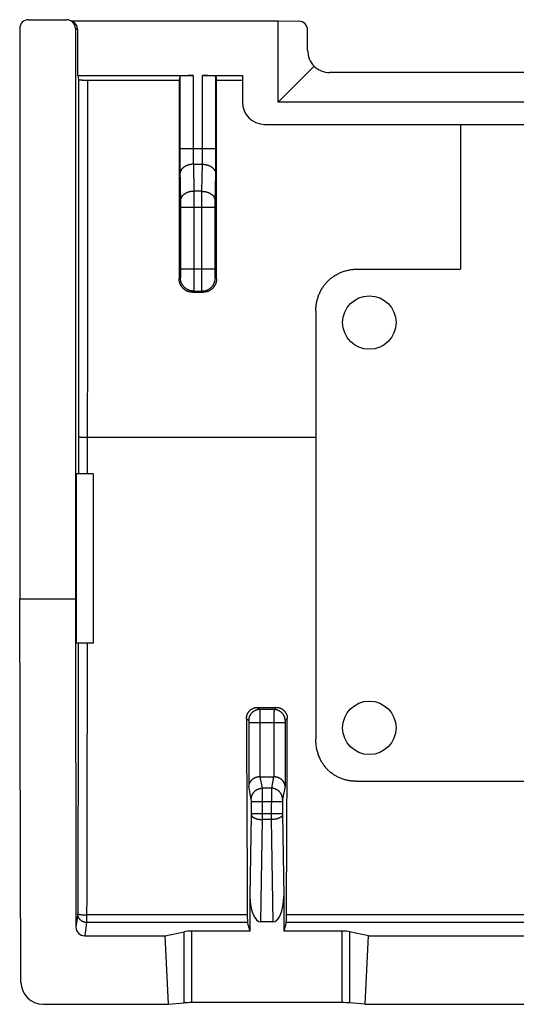
# Model space of a CAD drawing. Units: millimetres. Extents: x -11.3 to 11, y -22.3 to 22.1.
# Drawn here: x -11.3 to -0.2, y -22.3 to -0.2 of the extents above; entities that cross this region are included whole.
import ezdxf

# ---------------------------------------------------------------- set-up
doc = ezdxf.new("R2010")
doc.units = ezdxf.units.MM
doc.header["$LTSCALE"] = 19.36
doc.layers.get('0').update_dxf_attribs({"linetype": 'CONTINUOUS'})
for name, color, linetype in [('ASSI', 7, 'CONTINUOUS'), ('DRAFT', 7, 'CONTINUOUS'), ('RACCORDO', 7, 'CONTINUOUS')]:
    doc.layers.add(name, color=color, linetype=linetype)

msp = doc.modelspace()

# ---------------------------------------------------------------- linework, layer by layer
at = {"color": 7, "linetype": 'CONTINUOUS'}
for p, q in [((-5.534, -0.207), (-5.067, -0.214)), ((-11.334, -0.381), (-11.334, -13.181)), ((-4.87, -0.867), (-4.87, -0.417)), ((-4.726, -1.223), (-5.534, -2.031)), ((-6.334, -1.433), (-6.334, -2.031)), ((4.002, -1.367), (-4.37, -1.367)), ((5.166, -2.031), (-5.534, -2.031)), ((-5.834, -2.531), (5.166, -2.531)), ((-1.434, -2.531), (-1.434, -5.781)), ((-3.74, -5.781), (-1.434, -5.781)), ((-4.684, -6.721), (-4.684, -16.339)), ((-9.684, -10.381), (-9.684, -14.181)), ((-11.308, -21.791), (-11.334, -13.181)), ((-3.778, -17.281), (3.41, -17.281)), ((-10.807, -22.289), (-7.99, -22.289))]:
    msp.add_line(p, q, dxfattribs=at)
for points in [[(-4.684, -6.721), (-4.684, -6.698), (-4.683, -6.675), (-4.682, -6.652), (-4.68, -6.629), (-4.678, -6.607), (-4.675, -6.585), (-4.672, -6.562), (-4.668, -6.541), (-4.664, -6.519), (-4.659, -6.497), (-4.654, -6.476), (-4.648, -6.455), (-4.642, -6.434), (-4.636, -6.414), (-4.629, -6.393), (-4.622, -6.373), (-4.614, -6.353), (-4.606, -6.333), (-4.597, -6.314), (-4.588, -6.295), (-4.579, -6.276), (-4.569, -6.258), (-4.559, -6.239), (-4.548, -6.221), (-4.537, -6.204), (-4.526, -6.186), (-4.514, -6.169), (-4.502, -6.152), (-4.489, -6.136), (-4.477, -6.12), (-4.463, -6.104), (-4.45, -6.088), (-4.436, -6.073), (-4.422, -6.058), (-4.407, -6.043), (-4.392, -6.029), (-4.377, -6.015), (-4.361, -6.002), (-4.345, -5.988), (-4.329, -5.976), (-4.313, -5.963), (-4.296, -5.951), (-4.278, -5.939), (-4.261, -5.928), (-4.243, -5.917), (-4.225, -5.906), (-4.207, -5.896), (-4.188, -5.886), (-4.169, -5.877), (-4.15, -5.868), (-4.13, -5.859), (-4.111, -5.851), (-4.091, -5.843), (-4.07, -5.836), (-4.05, -5.829), (-4.029, -5.822), (-4.008, -5.816), (-3.987, -5.811), (-3.965, -5.806), (-3.944, -5.801), (-3.922, -5.797), (-3.9, -5.793), (-3.877, -5.79), (-3.855, -5.787), (-3.832, -5.785), (-3.809, -5.783), (-3.786, -5.782), (-3.763, -5.781), (-3.74, -5.781)], [(-3.778, -17.281), (-3.801, -17.28), (-3.823, -17.28), (-3.845, -17.278), (-3.866, -17.277), (-3.888, -17.275), (-3.909, -17.272), (-3.93, -17.269), (-3.951, -17.265), (-3.972, -17.261), (-3.993, -17.257), (-4.013, -17.252), (-4.033, -17.246), (-4.053, -17.241), (-4.073, -17.234), (-4.092, -17.228), (-4.111, -17.221), (-4.13, -17.213), (-4.149, -17.205), (-4.167, -17.197), (-4.185, -17.189), (-4.203, -17.18), (-4.221, -17.17), (-4.238, -17.16), (-4.256, -17.15), (-4.272, -17.139), (-4.289, -17.128), (-4.305, -17.117), (-4.321, -17.105), (-4.337, -17.093), (-4.353, -17.081), (-4.368, -17.068), (-4.383, -17.055), (-4.397, -17.041), (-4.412, -17.028), (-4.426, -17.013), (-4.44, -16.999), (-4.453, -16.984), (-4.466, -16.968), (-4.479, -16.953), (-4.491, -16.937), (-4.503, -16.92), (-4.515, -16.904), (-4.527, -16.887), (-4.538, -16.869), (-4.549, -16.852), (-4.559, -16.834), (-4.569, -16.816), (-4.579, -16.797), (-4.588, -16.778), (-4.597, -16.759), (-4.605, -16.739), (-4.614, -16.719), (-4.621, -16.699), (-4.629, -16.678), (-4.635, -16.658), (-4.642, -16.637), (-4.648, -16.615), (-4.654, -16.594), (-4.659, -16.572), (-4.663, -16.549), (-4.668, -16.527), (-4.671, -16.504), (-4.675, -16.481), (-4.678, -16.458), (-4.68, -16.435), (-4.682, -16.411), (-4.683, -16.387), (-4.684, -16.363), (-4.684, -16.339)]]:
    msp.add_lwpolyline(points, dxfattribs=at)
for centre in [(-3.484, -6.981), (-3.484, -16.081)]:
    msp.add_circle(centre, 0.6, dxfattribs=at)
msp.add_arc((-5.834, -2.031), 0.5, 180, 270, dxfattribs=at)
for centre, major_axis, ratio, start_param, end_param in [((-11.134, -0.381), (0.194, -0.049), 0.999353, 1.815838, 3.386329), ((-5.067, -0.414), (-0.076, 0.186), 0.97906, -1.965945, -0.395225), ((-4.378, -0.874), (-0.19, 0.464), 0.97906, 1.175648, 1.961008), ((-4.378, -0.874), (0.464, -0.19), 0.97906, -1.961008, -1.175648), ((-10.807, -21.79), (0.494, -0.077), 0.996007, -2.984624, -1.415654)]:
    msp.add_ellipse(centre, major_axis=major_axis, ratio=ratio, start_param=start_param, end_param=end_param, dxfattribs=at)
at = {"layer": 'ASSI', "color": 7, "linetype": 'CONTINUOUS'}
for centre in [(-3.484, -6.981), (-3.484, -16.081)]:
    msp.add_circle(centre, 0.6, dxfattribs=at)
at = {"layer": 'DRAFT', "color": 7, "linetype": 'CONTINUOUS'}
for p, q in [((-5.534, -2.031), (-5.534, -0.207)), ((-6.913, -1.538), (-6.334, -1.538)), ((-10.067, -10.381), (-10.067, -14.181)), ((-9.684, -10.381), (-10.067, -10.381)), ((-11.334, -13.181), (-10.084, -13.181)), ((-9.684, -14.181), (-10.067, -14.181)), ((-7.99, -22.289), (-8.068, -20.749)), ((-3.578, -22.289), (-3.5, -20.749)), ((-3.5, -20.749), (3.132, -20.749)), ((-3.578, -22.289), (3.21, -22.289))]:
    msp.add_line(p, q, dxfattribs=at)
at = {"layer": 'RACCORDO', "color": 7, "linetype": 'CONTINUOUS'}
for p, q in [((-11.134, -0.181), (-10.284, -0.181)), ((-10.142, -0.228), (-10.195, -0.202)), ((-10.184, -0.207), (-5.534, -0.207)), ((-10.084, -0.381), (-10.084, -13.181)), ((-10.032, -1.433), (-10.032, -0.407)), ((-10.032, -1.433), (-10.014, -1.521)), ((-10.032, -1.433), (-7.439, -1.433)), ((-9.913, -1.536), (-9.901, -1.536)), ((-9.901, -1.536), (-9.888, -1.537)), ((-9.888, -1.537), (-9.875, -1.537)), ((-9.875, -1.537), (-9.862, -1.537)), ((-9.862, -1.537), (-9.848, -1.538)), ((-9.848, -1.538), (-9.835, -1.538)), ((-9.835, -1.538), (-9.821, -1.538)), ((-9.821, -1.538), (-7.755, -1.538)), ((-7.739, -1.459), (-7.755, -1.538)), ((-7.229, -1.433), (-6.334, -1.433)), ((-6.929, -1.459), (-6.913, -1.538)), ((-7.454, -6.301), (-7.214, -6.301)), ((-10.084, -13.181), (-10.073, -20.55)), ((-5.993, -15.622), (-5.575, -15.622)), ((-5.935, -17.181), (-5.633, -17.181)), ((-6.163, -20.646), (-6.163, -19.867)), ((-5.405, -19.867), (-5.405, -20.646)), ((-6.163, -20.646), (-6.218, -20.453)), ((-5.647, -20.44), (-5.921, -20.44)), ((-5.35, -20.453), (-5.405, -20.646)), ((-9.873, -20.749), (-8.068, -20.749)), ((-8.068, -20.749), (-7.642, -20.659)), ((-6.163, -20.646), (-7.468, -20.646)), ((-4.099, -20.646), (-5.405, -20.646)), ((-3.5, -20.749), (-3.926, -20.659)), ((-7.99, -22.289), (-7.642, -22.257)), ((-4.099, -22.252), (-7.468, -22.252)), ((-3.578, -22.289), (-3.926, -22.257))]:
    msp.add_line(p, q, dxfattribs=at)
at = {"layer": 'RACCORDO', "color": 250, "linetype": 'CONTINUOUS'}
for p, q in [((-10.032, -0.407), (-10.084, -0.381)), ((-10.014, -1.521), (-10.014, -3.528)), ((-9.814, -1.538), (-9.814, -3.541)), ((-7.739, -1.459), (-7.739, -3.074)), ((-7.439, -1.433), (-7.439, -3.074)), ((-7.229, -3.156), (-7.229, -1.433)), ((-6.929, -3.243), (-6.929, -1.459)), ((-7.739, -3.074), (-7.739, -3.225)), ((-7.739, -3.074), (-6.929, -3.074)), ((-7.439, -3.074), (-7.439, -3.133)), ((-7.739, -3.225), (-7.738, -3.388)), ((-7.439, -3.133), (-7.439, -3.214)), ((-7.439, -3.214), (-7.438, -3.281)), ((-7.438, -3.281), (-7.437, -3.344)), ((-7.231, -3.354), (-7.23, -3.303)), ((-7.23, -3.237), (-7.229, -3.156)), ((-7.23, -3.303), (-7.23, -3.237)), ((-6.93, -3.406), (-6.929, -3.243)), ((-10.014, -3.528), (-10.015, -5.535)), ((-7.738, -3.388), (-7.737, -3.522)), ((-7.737, -3.522), (-7.724, -4.27)), ((-7.437, -3.344), (-7.436, -3.392)), ((-7.436, -3.392), (-7.435, -3.427)), ((-7.435, -3.427), (-7.424, -4.034)), ((-7.435, -3.427), (-7.233, -3.427)), ((-7.243, -4.034), (-7.233, -3.427)), ((-7.233, -3.427), (-7.232, -3.401)), ((-7.232, -3.401), (-7.231, -3.354)), ((-6.931, -3.538), (-6.93, -3.406)), ((-9.814, -3.541), (-9.815, -5.545)), ((-6.944, -4.254), (-6.933, -3.639)), ((-6.933, -3.639), (-6.931, -3.538)), ((-7.424, -4.034), (-7.424, -4.105)), ((-7.243, -4.034), (-7.424, -4.034)), ((-7.424, -4.105), (-7.424, -4.184)), ((-7.424, -4.184), (-7.424, -4.284)), ((-7.244, -4.196), (-7.244, -4.115)), ((-7.244, -4.297), (-7.244, -4.196)), ((-7.724, -4.27), (-7.724, -4.302)), ((-7.724, -4.302), (-7.723, -4.341)), ((-7.723, -4.341), (-7.723, -4.382)), ((-7.723, -4.382), (-7.723, -5.774)), ((-7.723, -4.388), (-6.945, -4.388)), ((-7.424, -4.284), (-7.423, -4.388)), ((-7.423, -4.388), (-7.424, -5.868)), ((-7.244, -5.774), (-7.244, -4.297)), ((-6.945, -5.774), (-6.944, -4.351)), ((-6.944, -4.279), (-6.944, -4.254)), ((-6.944, -4.311), (-6.944, -4.279)), ((-6.944, -4.351), (-6.944, -4.311)), ((-10.015, -5.535), (-10.015, -7.542)), ((-9.815, -5.545), (-9.815, -7.549)), ((-7.725, -5.956), (-7.726, -5.96)), ((-7.724, -5.912), (-7.725, -5.93)), ((-7.725, -5.93), (-7.725, -5.943)), ((-7.725, -5.943), (-7.725, -5.951)), ((-7.725, -5.951), (-7.725, -5.956)), ((-7.723, -5.817), (-7.724, -5.853)), ((-7.724, -5.853), (-7.724, -5.886)), ((-7.724, -5.886), (-7.724, -5.912)), ((-7.723, -5.774), (-7.723, -5.817)), ((-7.723, -5.774), (-6.945, -5.774)), ((-7.424, -5.868), (-7.424, -5.96)), ((-7.424, -5.96), (-7.424, -6.044)), ((-7.244, -5.882), (-7.244, -5.774)), ((-7.244, -5.972), (-7.244, -5.882)), ((-6.944, -5.817), (-6.945, -5.774)), ((-6.944, -5.853), (-6.944, -5.817)), ((-6.944, -5.886), (-6.944, -5.853)), ((-6.944, -5.912), (-6.944, -5.886)), ((-6.943, -5.93), (-6.944, -5.912)), ((-6.943, -5.943), (-6.943, -5.93)), ((-6.943, -5.951), (-6.943, -5.943)), ((-6.942, -5.956), (-6.943, -5.951)), ((-6.942, -5.96), (-6.942, -5.956)), ((-6.942, -5.964), (-6.942, -5.96)), ((-7.727, -5.974), (-7.754, -6.001)), ((-7.424, -6.119), (-7.425, -6.173)), ((-7.425, -6.173), (-7.425, -6.217)), ((-7.424, -6.044), (-7.424, -6.119)), ((-7.244, -6.056), (-7.244, -5.972)), ((-7.243, -6.129), (-7.244, -6.056)), ((-7.243, -6.181), (-7.243, -6.129)), ((-7.243, -6.223), (-7.243, -6.181)), ((-6.914, -6.001), (-6.941, -5.974)), ((-7.427, -6.273), (-7.454, -6.301)), ((-7.427, -6.273), (-7.241, -6.273)), ((-7.425, -6.217), (-7.426, -6.239)), ((-7.426, -6.239), (-7.426, -6.253)), ((-7.242, -6.244), (-7.243, -6.223)), ((-7.242, -6.256), (-7.242, -6.244)), ((-7.242, -6.263), (-7.242, -6.256)), ((-7.214, -6.301), (-7.241, -6.273)), ((-10.015, -7.542), (-10.016, -9.548)), ((-9.815, -7.549), (-9.816, -9.552)), ((-10.016, -9.548), (-10.016, -10.381)), ((-9.991, -9.55), (-9.984, -9.55)), ((-9.984, -9.55), (-9.975, -9.551)), ((-9.956, -9.551), (-9.933, -9.551)), ((-9.933, -9.551), (-9.902, -9.552)), ((-9.902, -9.552), (-9.86, -9.552)), ((-9.86, -9.552), (-4.684, -9.552)), ((-9.816, -9.552), (-9.816, -10.381)), ((-10.019, -14.181), (-10.02, -14.587)), ((-9.819, -14.181), (-9.82, -14.589)), ((-5.993, -15.622), (-5.944, -15.671)), ((-5.624, -15.671), (-5.944, -15.671)), ((-5.944, -15.676), (-5.944, -15.68)), ((-5.944, -15.68), (-5.944, -15.689)), ((-5.944, -15.689), (-5.943, -15.709)), ((-5.624, -15.696), (-5.625, -15.719)), ((-5.575, -15.622), (-5.624, -15.671)), ((-5.624, -15.68), (-5.624, -15.686)), ((-5.624, -15.686), (-5.624, -15.696)), ((-10.022, -15.804), (-10.023, -16.615)), ((-9.822, -15.812), (-9.823, -16.627)), ((-6.242, -15.872), (-6.194, -15.92)), ((-5.943, -15.709), (-5.943, -15.749)), ((-5.943, -15.749), (-5.943, -15.807)), ((-5.943, -15.807), (-5.943, -15.885)), ((-5.943, -15.885), (-5.943, -15.97)), ((-5.625, -15.719), (-5.625, -15.791)), ((-5.625, -15.791), (-5.625, -17.181)), ((-5.326, -15.872), (-5.374, -15.92)), ((-6.193, -15.927), (-6.193, -15.928)), ((-6.193, -15.928), (-6.193, -15.93)), ((-6.193, -15.93), (-6.193, -15.932)), ((-6.193, -15.932), (-6.193, -15.934)), ((-6.193, -15.934), (-6.193, -15.938)), ((-6.193, -15.938), (-6.193, -15.942)), ((-6.193, -15.942), (-6.193, -15.946)), ((-6.193, -15.946), (-6.193, -15.952)), ((-6.193, -15.952), (-6.192, -15.958)), ((-6.192, -15.958), (-6.192, -15.964)), ((-6.192, -15.964), (-6.192, -17.39)), ((-5.376, -15.97), (-6.192, -15.97)), ((-5.943, -15.97), (-5.943, -17.181)), ((-5.375, -15.958), (-5.376, -15.964)), ((-5.376, -15.964), (-5.376, -17.39)), ((-5.375, -15.929), (-5.375, -15.931)), ((-5.375, -15.931), (-5.375, -15.933)), ((-5.375, -15.933), (-5.375, -15.936)), ((-5.375, -15.936), (-5.375, -15.939)), ((-5.375, -15.939), (-5.375, -15.942)), ((-5.375, -15.942), (-5.375, -15.946)), ((-5.375, -15.946), (-5.375, -15.952)), ((-5.375, -15.952), (-5.375, -15.958)), ((-10.023, -16.615), (-10.024, -17.426)), ((-9.823, -16.627), (-9.824, -17.44)), ((-5.885, -17.437), (-5.935, -17.181)), ((-5.633, -17.181), (-5.683, -17.437)), ((-10.024, -17.426), (-10.026, -18.235)), ((-9.824, -17.44), (-9.826, -18.254)), ((-6.134, -17.683), (-6.192, -17.39)), ((-5.683, -17.437), (-5.885, -17.437)), ((-5.885, -17.438), (-5.885, -17.437)), ((-5.884, -17.443), (-5.885, -17.438)), ((-5.884, -17.451), (-5.884, -17.443)), ((-5.884, -17.471), (-5.884, -17.451)), ((-5.684, -17.445), (-5.684, -17.455)), ((-5.684, -17.455), (-5.684, -17.481)), ((-5.376, -17.39), (-5.433, -17.683)), ((-5.884, -17.522), (-5.884, -17.471)), ((-5.883, -17.677), (-5.884, -17.522)), ((-5.883, -17.732), (-5.883, -17.677)), ((-5.684, -17.55), (-5.685, -18.014)), ((-5.684, -17.481), (-5.684, -17.55)), ((-6.134, -17.69), (-6.134, -17.689)), ((-6.134, -17.692), (-6.134, -17.69)), ((-6.134, -17.694), (-6.134, -17.692)), ((-6.134, -17.696), (-6.134, -17.694)), ((-6.133, -17.699), (-6.134, -17.696)), ((-6.133, -17.702), (-6.133, -17.699)), ((-6.133, -17.706), (-6.133, -17.702)), ((-6.133, -17.711), (-6.133, -17.706)), ((-6.133, -17.717), (-6.133, -17.711)), ((-6.133, -17.723), (-6.133, -17.717)), ((-6.133, -17.729), (-6.133, -17.723)), ((-6.133, -18.018), (-6.133, -17.729)), ((-6.133, -17.732), (-5.435, -17.732)), ((-5.883, -18.141), (-5.883, -17.732)), ((-5.434, -17.697), (-5.435, -17.701)), ((-5.435, -17.701), (-5.435, -17.704)), ((-5.435, -17.704), (-5.435, -17.708)), ((-5.435, -17.708), (-5.435, -17.714)), ((-5.435, -17.714), (-5.435, -17.72)), ((-5.435, -17.72), (-5.435, -17.726)), ((-5.435, -17.726), (-5.435, -18.016)), ((-5.434, -17.691), (-5.434, -17.693)), ((-5.434, -17.693), (-5.434, -17.695)), ((-5.434, -17.695), (-5.434, -17.697)), ((-6.163, -19.867), (-6.133, -18.031)), ((-5.435, -18.014), (-6.133, -18.014)), ((-6.133, -18.026), (-6.133, -18.018)), ((-6.133, -18.031), (-6.133, -18.026)), ((-5.685, -18.014), (-5.685, -18.141)), ((-5.435, -18.016), (-5.435, -18.023)), ((-5.435, -18.023), (-5.435, -18.03)), ((-5.435, -18.03), (-5.405, -19.867)), ((-10.026, -18.235), (-10.028, -19.043)), ((-9.826, -18.254), (-9.828, -19.066)), ((-5.921, -20.44), (-5.883, -18.141)), ((-5.685, -18.141), (-5.883, -18.141)), ((-5.685, -18.141), (-5.647, -20.44)), ((-10.031, -20.254), (-10.073, -20.55)), ((-6.224, -20.282), (-9.831, -20.282)), ((-9.831, -20.282), (-9.831, -20.453)), ((4.976, -20.282), (-5.344, -20.282)), ((-9.831, -20.453), (-9.873, -20.749)), ((-6.218, -20.453), (-9.831, -20.453)), ((4.982, -20.453), (-5.35, -20.453)), ((-7.642, -22.257), (-7.642, -20.659)), ((-7.468, -22.252), (-7.468, -20.646)), ((-4.099, -20.646), (-4.099, -22.252)), ((-3.926, -20.659), (-3.926, -22.257))]:
    msp.add_line(p, q, dxfattribs=at)
at = {"layer": 'RACCORDO', "color": 7, "linetype": 'CONTINUOUS'}
for points in [[(-10.014, -1.521), (-10.014, -1.521), (-10.013, -1.522), (-10.013, -1.522), (-10.012, -1.523), (-10.011, -1.524), (-10.009, -1.524), (-10.007, -1.525), (-10.006, -1.525), (-10.003, -1.526), (-10.001, -1.527), (-9.999, -1.527), (-9.996, -1.528), (-9.993, -1.528), (-9.99, -1.529), (-9.986, -1.529), (-9.982, -1.53), (-9.979, -1.53), (-9.975, -1.531), (-9.97, -1.531), (-9.966, -1.532), (-9.961, -1.532), (-9.957, -1.533), (-9.952, -1.533), (-9.947, -1.533), (-9.941, -1.534), (-9.936, -1.534), (-9.93, -1.535), (-9.925, -1.535), (-9.913, -1.536)], [(-7.454, -6.301), (-7.463, -6.301), (-7.473, -6.3), (-7.482, -6.3), (-7.491, -6.299), (-7.5, -6.297), (-7.51, -6.296), (-7.519, -6.294), (-7.528, -6.292), (-7.537, -6.289), (-7.545, -6.287), (-7.554, -6.284), (-7.563, -6.281), (-7.571, -6.277), (-7.58, -6.273), (-7.588, -6.269), (-7.596, -6.265), (-7.604, -6.261), (-7.612, -6.256), (-7.62, -6.251), (-7.628, -6.246), (-7.635, -6.24), (-7.642, -6.235), (-7.65, -6.229), (-7.656, -6.223), (-7.663, -6.216), (-7.67, -6.21), (-7.676, -6.203), (-7.682, -6.196), (-7.688, -6.189), (-7.694, -6.182), (-7.699, -6.174), (-7.704, -6.167), (-7.709, -6.159), (-7.714, -6.151), (-7.718, -6.143), (-7.723, -6.135), (-7.727, -6.127), (-7.73, -6.118), (-7.734, -6.11), (-7.737, -6.101), (-7.74, -6.092), (-7.743, -6.083), (-7.745, -6.074), (-7.747, -6.065), (-7.749, -6.056), (-7.751, -6.047), (-7.752, -6.038), (-7.753, -6.029), (-7.754, -6.019), (-7.754, -6.01), (-7.754, -6.001)], [(-6.914, -6.001), (-6.914, -6.01), (-6.914, -6.019), (-6.915, -6.029), (-6.916, -6.038), (-6.917, -6.047), (-6.919, -6.056), (-6.921, -6.065), (-6.923, -6.074), (-6.925, -6.083), (-6.928, -6.092), (-6.931, -6.101), (-6.934, -6.11), (-6.937, -6.118), (-6.941, -6.127), (-6.945, -6.135), (-6.949, -6.143), (-6.954, -6.151), (-6.959, -6.159), (-6.964, -6.167), (-6.969, -6.174), (-6.974, -6.182), (-6.98, -6.189), (-6.986, -6.196), (-6.992, -6.203), (-6.998, -6.21), (-7.005, -6.216), (-7.012, -6.223), (-7.018, -6.229), (-7.026, -6.235), (-7.033, -6.24), (-7.04, -6.246), (-7.048, -6.251), (-7.056, -6.256), (-7.063, -6.261), (-7.072, -6.265), (-7.08, -6.269), (-7.088, -6.273), (-7.096, -6.277), (-7.105, -6.281), (-7.114, -6.284), (-7.122, -6.287), (-7.131, -6.289), (-7.14, -6.292), (-7.149, -6.294), (-7.158, -6.296), (-7.168, -6.297), (-7.177, -6.299), (-7.186, -6.3), (-7.195, -6.3), (-7.204, -6.301), (-7.214, -6.301)], [(-6.242, -15.872), (-6.242, -15.864), (-6.242, -15.856), (-6.241, -15.848), (-6.24, -15.84), (-6.239, -15.831), (-6.237, -15.823), (-6.236, -15.815), (-6.234, -15.807), (-6.231, -15.799), (-6.229, -15.791), (-6.226, -15.784), (-6.223, -15.776), (-6.22, -15.769), (-6.216, -15.761), (-6.213, -15.754), (-6.209, -15.747), (-6.205, -15.74), (-6.2, -15.733), (-6.195, -15.726), (-6.191, -15.719), (-6.186, -15.713), (-6.18, -15.707), (-6.175, -15.701), (-6.169, -15.695), (-6.163, -15.689), (-6.157, -15.684), (-6.151, -15.678), (-6.145, -15.673), (-6.138, -15.668), (-6.131, -15.664), (-6.124, -15.659), (-6.117, -15.655), (-6.11, -15.651), (-6.103, -15.647), (-6.096, -15.644), (-6.088, -15.641), (-6.081, -15.638), (-6.073, -15.635), (-6.065, -15.632), (-6.057, -15.63), (-6.05, -15.628), (-6.042, -15.627), (-6.034, -15.625), (-6.025, -15.624), (-6.017, -15.623), (-6.009, -15.622), (-6.001, -15.622), (-5.993, -15.622)], [(-5.575, -15.622), (-5.567, -15.622), (-5.559, -15.622), (-5.551, -15.623), (-5.542, -15.624), (-5.534, -15.625), (-5.526, -15.627), (-5.518, -15.628), (-5.51, -15.63), (-5.503, -15.632), (-5.495, -15.635), (-5.487, -15.638), (-5.48, -15.641), (-5.472, -15.644), (-5.465, -15.647), (-5.458, -15.651), (-5.45, -15.655), (-5.443, -15.659), (-5.437, -15.664), (-5.43, -15.668), (-5.423, -15.673), (-5.417, -15.678), (-5.411, -15.684), (-5.405, -15.689), (-5.399, -15.695), (-5.393, -15.701), (-5.388, -15.707), (-5.382, -15.713), (-5.377, -15.719), (-5.372, -15.726), (-5.368, -15.733), (-5.363, -15.74), (-5.359, -15.747), (-5.355, -15.754), (-5.351, -15.761), (-5.348, -15.769), (-5.345, -15.776), (-5.342, -15.784), (-5.339, -15.791), (-5.336, -15.799), (-5.334, -15.807), (-5.332, -15.815), (-5.331, -15.823), (-5.329, -15.831), (-5.328, -15.84), (-5.327, -15.848), (-5.326, -15.856), (-5.326, -15.864), (-5.326, -15.872)], [(-5.943, -17.181), (-5.949, -17.181), (-5.955, -17.181), (-5.961, -17.182), (-5.967, -17.182), (-5.973, -17.183), (-5.979, -17.184), (-5.985, -17.185), (-5.991, -17.186), (-5.997, -17.187), (-6.003, -17.189), (-6.008, -17.19), (-6.014, -17.192), (-6.02, -17.193), (-6.025, -17.195), (-6.03, -17.197), (-6.036, -17.199), (-6.041, -17.201), (-6.046, -17.203), (-6.051, -17.205), (-6.056, -17.207), (-6.061, -17.209), (-6.066, -17.211), (-6.07, -17.214), (-6.075, -17.216), (-6.079, -17.219), (-6.084, -17.222), (-6.088, -17.224), (-6.092, -17.227), (-6.096, -17.23), (-6.101, -17.233), (-6.104, -17.235), (-6.108, -17.238), (-6.112, -17.241), (-6.116, -17.244), (-6.119, -17.247), (-6.123, -17.251), (-6.126, -17.254), (-6.13, -17.257), (-6.133, -17.26), (-6.136, -17.263), (-6.139, -17.267), (-6.142, -17.27), (-6.145, -17.274), (-6.148, -17.277), (-6.151, -17.28), (-6.153, -17.284), (-6.156, -17.287), (-6.158, -17.291), (-6.161, -17.294), (-6.163, -17.298), (-6.165, -17.302), (-6.167, -17.305), (-6.169, -17.309), (-6.171, -17.312), (-6.173, -17.316), (-6.175, -17.32), (-6.177, -17.323), (-6.178, -17.327), (-6.18, -17.331), (-6.181, -17.335), (-6.182, -17.338), (-6.184, -17.342), (-6.185, -17.346), (-6.186, -17.349), (-6.187, -17.353), (-6.188, -17.357), (-6.189, -17.361), (-6.189, -17.364), (-6.19, -17.368), (-6.191, -17.372), (-6.191, -17.376), (-6.192, -17.379), (-6.192, -17.383), (-6.192, -17.387), (-6.192, -17.39)], [(-5.376, -17.39), (-5.376, -17.387), (-5.376, -17.383), (-5.376, -17.379), (-5.377, -17.376), (-5.377, -17.372), (-5.378, -17.368), (-5.379, -17.364), (-5.379, -17.361), (-5.38, -17.357), (-5.381, -17.353), (-5.382, -17.349), (-5.383, -17.346), (-5.384, -17.342), (-5.386, -17.338), (-5.387, -17.335), (-5.388, -17.331), (-5.39, -17.327), (-5.391, -17.323), (-5.393, -17.32), (-5.395, -17.316), (-5.397, -17.312), (-5.399, -17.309), (-5.401, -17.305), (-5.403, -17.302), (-5.405, -17.298), (-5.407, -17.294), (-5.41, -17.291), (-5.412, -17.287), (-5.415, -17.284), (-5.417, -17.28), (-5.42, -17.277), (-5.423, -17.274), (-5.426, -17.27), (-5.429, -17.267), (-5.432, -17.263), (-5.435, -17.26), (-5.438, -17.257), (-5.441, -17.254), (-5.445, -17.251), (-5.448, -17.247), (-5.452, -17.244), (-5.456, -17.241), (-5.46, -17.238), (-5.463, -17.235), (-5.467, -17.233), (-5.471, -17.23), (-5.476, -17.227), (-5.48, -17.224), (-5.484, -17.222), (-5.489, -17.219), (-5.493, -17.216), (-5.498, -17.214), (-5.502, -17.211), (-5.507, -17.209), (-5.512, -17.207), (-5.517, -17.205), (-5.522, -17.203), (-5.527, -17.201), (-5.532, -17.199), (-5.538, -17.197), (-5.543, -17.195), (-5.548, -17.193), (-5.554, -17.192), (-5.559, -17.19), (-5.565, -17.189), (-5.571, -17.187), (-5.577, -17.186), (-5.583, -17.185), (-5.588, -17.184), (-5.594, -17.183), (-5.601, -17.182), (-5.607, -17.182), (-5.613, -17.181), (-5.619, -17.181), (-5.625, -17.181)]]:
    msp.add_lwpolyline(points, dxfattribs=at)
at = {"layer": 'RACCORDO', "color": 250, "linetype": 'CONTINUOUS'}
for points in [[(-7.435, -3.427), (-7.445, -3.427), (-7.455, -3.428), (-7.464, -3.428), (-7.474, -3.429), (-7.484, -3.43), (-7.493, -3.432), (-7.503, -3.433), (-7.512, -3.435), (-7.521, -3.437), (-7.531, -3.439), (-7.54, -3.441), (-7.549, -3.444), (-7.558, -3.447), (-7.567, -3.45), (-7.575, -3.453), (-7.584, -3.456), (-7.592, -3.46), (-7.601, -3.464), (-7.609, -3.468), (-7.616, -3.472), (-7.624, -3.476), (-7.632, -3.481), (-7.639, -3.485), (-7.646, -3.49), (-7.653, -3.495), (-7.659, -3.5), (-7.666, -3.506), (-7.672, -3.511), (-7.678, -3.516), (-7.683, -3.522), (-7.689, -3.528), (-7.694, -3.534), (-7.698, -3.54), (-7.703, -3.546), (-7.707, -3.552), (-7.711, -3.559), (-7.715, -3.565), (-7.718, -3.572), (-7.721, -3.578), (-7.724, -3.585), (-7.726, -3.591), (-7.729, -3.598), (-7.73, -3.605), (-7.732, -3.612), (-7.733, -3.619), (-7.734, -3.625), (-7.735, -3.632), (-7.735, -3.639)], [(-7.233, -3.427), (-7.223, -3.427), (-7.213, -3.428), (-7.204, -3.428), (-7.194, -3.429), (-7.184, -3.43), (-7.175, -3.432), (-7.165, -3.433), (-7.156, -3.435), (-7.146, -3.437), (-7.137, -3.439), (-7.128, -3.441), (-7.119, -3.444), (-7.11, -3.447), (-7.101, -3.45), (-7.092, -3.453), (-7.084, -3.456), (-7.076, -3.46), (-7.067, -3.464), (-7.059, -3.468), (-7.051, -3.472), (-7.044, -3.476), (-7.036, -3.481), (-7.029, -3.485), (-7.022, -3.49), (-7.015, -3.495), (-7.009, -3.5), (-7.002, -3.506), (-6.996, -3.511), (-6.99, -3.516), (-6.985, -3.522), (-6.979, -3.528), (-6.974, -3.534), (-6.97, -3.54), (-6.965, -3.546), (-6.961, -3.552), (-6.957, -3.559), (-6.953, -3.565), (-6.95, -3.572), (-6.947, -3.578), (-6.944, -3.585), (-6.941, -3.591), (-6.939, -3.598), (-6.937, -3.605), (-6.936, -3.612), (-6.935, -3.619), (-6.934, -3.625), (-6.933, -3.632), (-6.933, -3.639)], [(-7.424, -4.034), (-7.434, -4.034), (-7.444, -4.035), (-7.454, -4.035), (-7.463, -4.036), (-7.473, -4.037), (-7.483, -4.039), (-7.492, -4.04), (-7.502, -4.042), (-7.511, -4.044), (-7.52, -4.046), (-7.529, -4.048), (-7.538, -4.051), (-7.547, -4.054), (-7.556, -4.057), (-7.565, -4.06), (-7.573, -4.063), (-7.582, -4.067), (-7.59, -4.071), (-7.598, -4.075), (-7.606, -4.079), (-7.614, -4.083), (-7.621, -4.088), (-7.628, -4.092), (-7.635, -4.097), (-7.642, -4.102), (-7.649, -4.107), (-7.655, -4.113), (-7.661, -4.118), (-7.667, -4.124), (-7.673, -4.129), (-7.678, -4.135), (-7.683, -4.141), (-7.688, -4.147), (-7.692, -4.153), (-7.697, -4.159), (-7.701, -4.166), (-7.704, -4.172), (-7.708, -4.179), (-7.711, -4.185), (-7.713, -4.192), (-7.716, -4.199), (-7.718, -4.205), (-7.72, -4.212), (-7.721, -4.219), (-7.723, -4.226), (-7.724, -4.233), (-7.724, -4.239), (-7.724, -4.246)], [(-7.244, -4.115), (-7.244, -4.044), (-7.243, -4.034)], [(-7.243, -4.034), (-7.234, -4.034), (-7.224, -4.035), (-7.214, -4.035), (-7.205, -4.036), (-7.195, -4.037), (-7.185, -4.039), (-7.176, -4.04), (-7.166, -4.042), (-7.157, -4.044), (-7.148, -4.046), (-7.139, -4.048), (-7.13, -4.051), (-7.121, -4.054), (-7.112, -4.057), (-7.103, -4.06), (-7.095, -4.063), (-7.086, -4.067), (-7.078, -4.071), (-7.07, -4.075), (-7.062, -4.079), (-7.054, -4.083), (-7.047, -4.088), (-7.04, -4.092), (-7.033, -4.097), (-7.026, -4.102), (-7.019, -4.107), (-7.013, -4.113), (-7.007, -4.118), (-7.001, -4.124), (-6.995, -4.129), (-6.99, -4.135), (-6.985, -4.141), (-6.98, -4.147), (-6.976, -4.153), (-6.971, -4.159), (-6.967, -4.166), (-6.964, -4.172), (-6.96, -4.179), (-6.957, -4.185), (-6.955, -4.192), (-6.952, -4.199), (-6.95, -4.205), (-6.948, -4.212), (-6.947, -4.219), (-6.945, -4.226), (-6.944, -4.233), (-6.944, -4.239), (-6.944, -4.246)], [(-7.726, -5.96), (-7.726, -5.964), (-7.726, -5.965), (-7.726, -5.967), (-7.726, -5.968), (-7.726, -5.969), (-7.726, -5.97), (-7.726, -5.971), (-7.726, -5.972), (-7.727, -5.973), (-7.727, -5.973), (-7.727, -5.973), (-7.727, -5.974)], [(-6.941, -5.974), (-6.941, -5.973), (-6.941, -5.973), (-6.941, -5.973), (-6.941, -5.972), (-6.942, -5.971), (-6.942, -5.97), (-6.942, -5.969), (-6.942, -5.968), (-6.942, -5.967), (-6.942, -5.965), (-6.942, -5.964)], [(-7.427, -6.273), (-7.437, -6.273), (-7.446, -6.273), (-7.456, -6.272), (-7.466, -6.271), (-7.476, -6.269), (-7.485, -6.268), (-7.495, -6.266), (-7.504, -6.263), (-7.514, -6.261), (-7.523, -6.258), (-7.533, -6.254), (-7.542, -6.251), (-7.551, -6.247), (-7.56, -6.243), (-7.568, -6.238), (-7.577, -6.233), (-7.585, -6.228), (-7.593, -6.223), (-7.602, -6.217), (-7.609, -6.211), (-7.617, -6.205), (-7.625, -6.199), (-7.632, -6.192), (-7.639, -6.186), (-7.646, -6.179), (-7.652, -6.171), (-7.659, -6.164), (-7.665, -6.156), (-7.671, -6.148), (-7.676, -6.14), (-7.682, -6.132), (-7.687, -6.123), (-7.691, -6.115), (-7.696, -6.106), (-7.7, -6.097), (-7.704, -6.088), (-7.708, -6.079), (-7.711, -6.07), (-7.714, -6.061), (-7.717, -6.051), (-7.719, -6.042), (-7.721, -6.032), (-7.723, -6.022), (-7.724, -6.013), (-7.725, -6.003), (-7.726, -5.993), (-7.727, -5.983), (-7.727, -5.974)], [(-7.241, -6.273), (-7.231, -6.273), (-7.221, -6.273), (-7.212, -6.272), (-7.202, -6.271), (-7.192, -6.269), (-7.183, -6.268), (-7.173, -6.266), (-7.163, -6.263), (-7.154, -6.261), (-7.145, -6.258), (-7.135, -6.254), (-7.126, -6.251), (-7.117, -6.247), (-7.108, -6.243), (-7.1, -6.238), (-7.091, -6.233), (-7.083, -6.228), (-7.074, -6.223), (-7.066, -6.217), (-7.058, -6.211), (-7.051, -6.205), (-7.043, -6.199), (-7.036, -6.192), (-7.029, -6.186), (-7.022, -6.179), (-7.016, -6.171), (-7.009, -6.164), (-7.003, -6.156), (-6.997, -6.148), (-6.992, -6.14), (-6.986, -6.132), (-6.981, -6.123), (-6.977, -6.115), (-6.972, -6.106), (-6.968, -6.097), (-6.964, -6.088), (-6.96, -6.079), (-6.957, -6.07), (-6.954, -6.061), (-6.951, -6.051), (-6.949, -6.042), (-6.947, -6.032), (-6.945, -6.022), (-6.944, -6.013), (-6.943, -6.003), (-6.942, -5.993), (-6.941, -5.983), (-6.941, -5.974)], [(-7.426, -6.253), (-7.426, -6.26), (-7.426, -6.263), (-7.426, -6.265), (-7.426, -6.268), (-7.426, -6.27), (-7.427, -6.271), (-7.427, -6.272), (-7.427, -6.273), (-7.427, -6.273)], [(-7.241, -6.273), (-7.241, -6.273), (-7.241, -6.272), (-7.241, -6.271), (-7.241, -6.27), (-7.242, -6.268), (-7.242, -6.265), (-7.242, -6.263)], [(-10.016, -9.548), (-10.015, -9.548), (-10.015, -9.549), (-10.014, -9.549), (-10.013, -9.549), (-10.012, -9.549), (-10.01, -9.549), (-10.008, -9.549), (-10.006, -9.549), (-10.004, -9.55), (-10.001, -9.55), (-9.998, -9.55), (-9.991, -9.55)], [(-9.975, -9.551), (-9.971, -9.551), (-9.956, -9.551)], [(-10.02, -14.587), (-10.021, -15.399), (-10.022, -15.804)], [(-9.82, -14.589), (-9.821, -15.404), (-9.822, -15.812)], [(-5.944, -15.671), (-5.953, -15.671), (-5.962, -15.671), (-5.97, -15.672), (-5.979, -15.673), (-5.988, -15.674), (-5.996, -15.676), (-6.005, -15.678), (-6.013, -15.68), (-6.021, -15.683), (-6.03, -15.686), (-6.038, -15.689), (-6.046, -15.692), (-6.054, -15.696), (-6.061, -15.7), (-6.069, -15.704), (-6.077, -15.709), (-6.084, -15.713), (-6.091, -15.718), (-6.098, -15.724), (-6.105, -15.729), (-6.111, -15.735), (-6.118, -15.741), (-6.124, -15.747), (-6.13, -15.753), (-6.136, -15.76), (-6.141, -15.767), (-6.146, -15.774), (-6.151, -15.781), (-6.156, -15.788), (-6.16, -15.796), (-6.165, -15.803), (-6.169, -15.811), (-6.172, -15.819), (-6.176, -15.827), (-6.179, -15.835), (-6.182, -15.843), (-6.184, -15.852), (-6.187, -15.86), (-6.189, -15.868), (-6.19, -15.877), (-6.192, -15.886), (-6.193, -15.894), (-6.193, -15.903), (-6.194, -15.912), (-6.194, -15.92)], [(-5.944, -15.671), (-5.944, -15.671), (-5.944, -15.672), (-5.944, -15.673), (-5.944, -15.674), (-5.944, -15.676)], [(-5.374, -15.92), (-5.374, -15.912), (-5.374, -15.903), (-5.375, -15.894), (-5.376, -15.886), (-5.378, -15.877), (-5.379, -15.868), (-5.381, -15.86), (-5.384, -15.852), (-5.386, -15.843), (-5.389, -15.835), (-5.392, -15.827), (-5.396, -15.819), (-5.399, -15.811), (-5.403, -15.803), (-5.407, -15.796), (-5.412, -15.788), (-5.417, -15.781), (-5.422, -15.774), (-5.427, -15.767), (-5.432, -15.76), (-5.438, -15.753), (-5.444, -15.747), (-5.45, -15.741), (-5.457, -15.735), (-5.463, -15.729), (-5.47, -15.724), (-5.477, -15.718), (-5.484, -15.713), (-5.491, -15.709), (-5.499, -15.704), (-5.506, -15.7), (-5.514, -15.696), (-5.522, -15.692), (-5.53, -15.689), (-5.538, -15.686), (-5.547, -15.683), (-5.555, -15.68), (-5.563, -15.678), (-5.572, -15.676), (-5.58, -15.674), (-5.589, -15.673), (-5.598, -15.672), (-5.606, -15.671), (-5.615, -15.671), (-5.624, -15.671)], [(-5.624, -15.671), (-5.624, -15.671), (-5.624, -15.672), (-5.624, -15.673), (-5.624, -15.674), (-5.624, -15.676), (-5.624, -15.68)], [(-6.194, -15.92), (-6.194, -15.92), (-6.194, -15.921), (-6.194, -15.921), (-6.194, -15.921), (-6.194, -15.921), (-6.194, -15.922), (-6.194, -15.922), (-6.194, -15.922), (-6.194, -15.923), (-6.194, -15.923), (-6.193, -15.924), (-6.193, -15.925), (-6.193, -15.925), (-6.193, -15.926), (-6.193, -15.927)], [(-5.374, -15.92), (-5.374, -15.92), (-5.374, -15.921), (-5.374, -15.921), (-5.374, -15.921), (-5.374, -15.921), (-5.374, -15.922), (-5.374, -15.922), (-5.374, -15.922), (-5.374, -15.923), (-5.374, -15.923), (-5.374, -15.924), (-5.374, -15.925), (-5.375, -15.925), (-5.375, -15.926), (-5.375, -15.927), (-5.375, -15.928), (-5.375, -15.929)], [(-6.134, -17.683), (-6.134, -17.674), (-6.134, -17.666), (-6.133, -17.657), (-6.132, -17.649), (-6.13, -17.64), (-6.129, -17.632), (-6.127, -17.624), (-6.124, -17.615), (-6.122, -17.607), (-6.119, -17.599), (-6.116, -17.591), (-6.112, -17.583), (-6.109, -17.575), (-6.105, -17.568), (-6.1, -17.56), (-6.096, -17.553), (-6.091, -17.546), (-6.086, -17.539), (-6.081, -17.532), (-6.075, -17.525), (-6.07, -17.519), (-6.064, -17.512), (-6.058, -17.506), (-6.051, -17.5), (-6.045, -17.495), (-6.038, -17.489), (-6.031, -17.484), (-6.024, -17.479), (-6.017, -17.475), (-6.009, -17.47), (-6.001, -17.466), (-5.994, -17.462), (-5.986, -17.458), (-5.978, -17.455), (-5.97, -17.452), (-5.962, -17.449), (-5.953, -17.447), (-5.945, -17.444), (-5.936, -17.442), (-5.928, -17.441), (-5.919, -17.439), (-5.911, -17.438), (-5.902, -17.437), (-5.893, -17.437), (-5.885, -17.437)], [(-5.683, -17.437), (-5.683, -17.438), (-5.683, -17.44), (-5.684, -17.445)], [(-5.433, -17.683), (-5.434, -17.674), (-5.434, -17.666), (-5.435, -17.657), (-5.436, -17.649), (-5.437, -17.64), (-5.439, -17.632), (-5.441, -17.624), (-5.443, -17.615), (-5.446, -17.607), (-5.449, -17.599), (-5.452, -17.591), (-5.456, -17.583), (-5.459, -17.575), (-5.463, -17.568), (-5.467, -17.56), (-5.472, -17.553), (-5.477, -17.546), (-5.482, -17.539), (-5.487, -17.532), (-5.492, -17.525), (-5.498, -17.519), (-5.504, -17.512), (-5.51, -17.506), (-5.517, -17.5), (-5.523, -17.495), (-5.53, -17.489), (-5.537, -17.484), (-5.544, -17.479), (-5.551, -17.475), (-5.559, -17.47), (-5.566, -17.466), (-5.574, -17.462), (-5.582, -17.458), (-5.59, -17.455), (-5.598, -17.452), (-5.606, -17.449), (-5.615, -17.447), (-5.623, -17.444), (-5.632, -17.442), (-5.64, -17.441), (-5.649, -17.439), (-5.657, -17.438), (-5.666, -17.437), (-5.675, -17.437), (-5.683, -17.437)], [(-6.134, -17.689), (-6.134, -17.688), (-6.134, -17.687), (-6.134, -17.687), (-6.134, -17.686), (-6.134, -17.685), (-6.134, -17.685), (-6.134, -17.684), (-6.134, -17.684), (-6.134, -17.684), (-6.134, -17.683), (-6.134, -17.683)], [(-5.433, -17.683), (-5.434, -17.683), (-5.434, -17.684), (-5.434, -17.684), (-5.434, -17.684), (-5.434, -17.685), (-5.434, -17.685), (-5.434, -17.686), (-5.434, -17.687), (-5.434, -17.687), (-5.434, -17.688), (-5.434, -17.689), (-5.434, -17.689), (-5.434, -17.691)], [(-6.133, -18.035), (-6.133, -18.039), (-6.132, -18.042), (-6.131, -18.046), (-6.13, -18.05), (-6.128, -18.053), (-6.126, -18.057), (-6.124, -18.06), (-6.122, -18.064), (-6.119, -18.067), (-6.116, -18.071), (-6.113, -18.074), (-6.109, -18.077), (-6.105, -18.081), (-6.101, -18.084), (-6.097, -18.087), (-6.093, -18.09), (-6.088, -18.093), (-6.083, -18.096), (-6.077, -18.099), (-6.072, -18.102), (-6.066, -18.105), (-6.06, -18.107), (-6.054, -18.11), (-6.048, -18.113), (-6.041, -18.115), (-6.035, -18.117), (-6.028, -18.12), (-6.021, -18.122), (-6.013, -18.124), (-6.006, -18.126), (-5.999, -18.127), (-5.991, -18.129), (-5.983, -18.131), (-5.975, -18.132), (-5.967, -18.134), (-5.959, -18.135), (-5.951, -18.136), (-5.943, -18.137), (-5.934, -18.138), (-5.926, -18.139), (-5.917, -18.139), (-5.909, -18.14), (-5.9, -18.14), (-5.892, -18.141), (-5.883, -18.141)], [(-5.435, -18.035), (-5.435, -18.039), (-5.436, -18.042), (-5.437, -18.046), (-5.438, -18.05), (-5.44, -18.053), (-5.442, -18.057), (-5.444, -18.06), (-5.446, -18.064), (-5.449, -18.067), (-5.452, -18.071), (-5.455, -18.074), (-5.459, -18.077), (-5.462, -18.081), (-5.466, -18.084), (-5.471, -18.087), (-5.475, -18.09), (-5.48, -18.093), (-5.485, -18.096), (-5.49, -18.099), (-5.496, -18.102), (-5.502, -18.105), (-5.508, -18.107), (-5.514, -18.11), (-5.52, -18.113), (-5.527, -18.115), (-5.533, -18.117), (-5.54, -18.12), (-5.547, -18.122), (-5.555, -18.124), (-5.562, -18.126), (-5.569, -18.127), (-5.577, -18.129), (-5.585, -18.131), (-5.593, -18.132), (-5.601, -18.134), (-5.609, -18.135), (-5.617, -18.136), (-5.625, -18.137), (-5.634, -18.138), (-5.642, -18.139), (-5.65, -18.139), (-5.659, -18.14), (-5.667, -18.14), (-5.676, -18.141), (-5.685, -18.141)], [(-10.028, -19.043), (-10.03, -19.851), (-10.031, -20.254)], [(-9.828, -19.066), (-9.83, -19.877), (-9.831, -20.282)], [(-9.831, -20.453), (-9.838, -20.453), (-9.845, -20.452), (-9.852, -20.452), (-9.858, -20.451), (-9.865, -20.45), (-9.872, -20.448), (-9.879, -20.447), (-9.886, -20.445), (-9.892, -20.443), (-9.899, -20.441), (-9.905, -20.438), (-9.912, -20.435), (-9.918, -20.433), (-9.924, -20.429), (-9.931, -20.426), (-9.936, -20.422), (-9.942, -20.419), (-9.948, -20.415), (-9.954, -20.41), (-9.959, -20.406), (-9.964, -20.402), (-9.969, -20.397), (-9.974, -20.392), (-9.979, -20.387), (-9.984, -20.382), (-9.988, -20.376), (-9.992, -20.371), (-9.996, -20.365), (-10, -20.359), (-10.004, -20.353), (-10.007, -20.347), (-10.01, -20.341), (-10.013, -20.335), (-10.016, -20.328), (-10.018, -20.322), (-10.021, -20.315), (-10.023, -20.309), (-10.025, -20.302), (-10.026, -20.295), (-10.028, -20.289), (-10.029, -20.282), (-10.029, -20.275), (-10.03, -20.268), (-10.03, -20.261), (-10.031, -20.254)], [(-10.031, -20.254), (-10.03, -20.255), (-10.03, -20.256), (-10.029, -20.257), (-10.028, -20.258), (-10.027, -20.259), (-10.025, -20.26), (-10.023, -20.261), (-10.021, -20.262), (-10.018, -20.263), (-10.016, -20.264), (-10.013, -20.265), (-10.01, -20.266), (-10.006, -20.267), (-10.003, -20.268), (-9.999, -20.269), (-9.995, -20.27), (-9.99, -20.271), (-9.986, -20.272), (-9.981, -20.272), (-9.976, -20.273), (-9.971, -20.274), (-9.965, -20.275), (-9.96, -20.275), (-9.954, -20.276), (-9.948, -20.277), (-9.942, -20.277), (-9.936, -20.278), (-9.93, -20.278), (-9.923, -20.279), (-9.917, -20.279), (-9.91, -20.28), (-9.903, -20.28), (-9.896, -20.281), (-9.889, -20.281), (-9.882, -20.281), (-9.875, -20.281), (-9.867, -20.282), (-9.86, -20.282), (-9.853, -20.282), (-9.845, -20.282), (-9.838, -20.282), (-9.831, -20.282)]]:
    msp.add_lwpolyline(points, dxfattribs=at)
at = {"layer": 'RACCORDO', "color": 7, "linetype": 'CONTINUOUS'}
for centre, major_axis, ratio, start_param, end_param in [((-10.284, -0.381), (-0.179, 0.089), 0.99981, -2.678052, -1.107103), ((-10.232, -0.407), (0.179, -0.089), 0.99981, 0.463541, 1.570796), ((0.946, -0.081), (0, 498.5), 0.017455, -4.709466, -4.700512), ((-7.439, -1.459), (0.3, 0), 0.087489, 1.570796, 3.124139), ((-7.229, -1.459), (0.3, 0), 0.087489, 0.017453, 1.570796), ((-15.614, -0.081), (0, 498.5), 0.017455, -1.582673, -1.573719), ((-3.164, -7.871), (0, 88.5), 0.034921, -4.62185, -4.571681), ((-8.404, -7.871), (0, 88.5), 0.034921, -1.711505, -1.661335), ((-5.934, -17.434), (-0.049, 0.249), 0.984226, -0.192508, -0.163661), ((-5.634, -17.434), (0.049, 0.249), 0.984226, 0.163661, 0.192508), ((-5.913, -19.848), (0.01, 0.592), 0.422572, -4.673873, -3.134712), ((-5.655, -19.848), (-0.01, 0.592), 0.422572, -3.148474, -1.609312), ((-6.217, -20.254), (0, 0.2), 0.034921, -4.571681, -3.263766), ((-5.351, -20.254), (0, 0.2), 0.034921, -3.01942, -1.711505), ((-9.873, -20.55), (0.199, 0.018), 0.996598, 3.054184, 4.622853), ((-7.468, -20.671), (0.2, 0), 0.122785, 1.570796, 2.617994), ((-4.099, -20.671), (0.2, 0), 0.122785, 0.523599, 1.570796), ((-7.468, -22.262), (0.2, 0), 0.052408, 1.570796, 2.617994), ((-4.099, -22.262), (0.2, 0), 0.052408, 0.523599, 1.570796)]:
    msp.add_ellipse(centre, major_axis=major_axis, ratio=ratio, start_param=start_param, end_param=end_param, dxfattribs=at)

doc.saveas('drawing.dxf')
